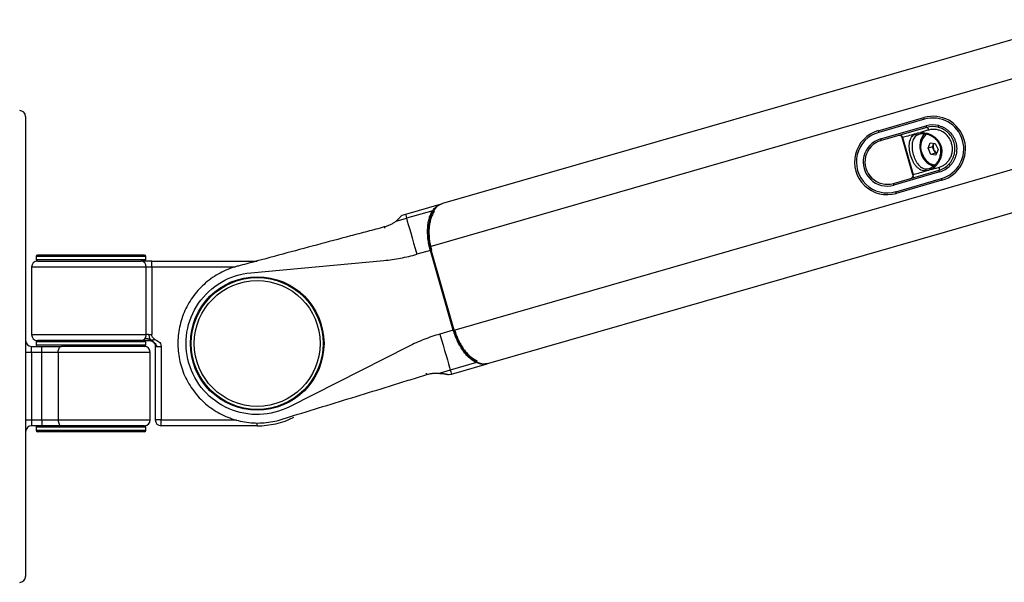
# Model space of a CAD drawing. Units: millimetres. Extents: x 31 to 1107, y 263 to 627.
# Drawn here: x 775 to 941, y 327 to 422 of the extents above; entities that cross this region are included whole.
import ezdxf

# ---------------------------------------------------------------- set-up
doc = ezdxf.new("R2010")
doc.units = ezdxf.units.MM

msp = doc.modelspace()

# ---------------------------------------------------------------- linework, layer by layer
at = {"color": 7, "linetype": 'Continuous', "lineweight": 25}
for p, q in [((954.13, 422.25), (846.57, 391.27)), ((844.45, 384.05), (959.76, 417.27)), ((776.34, 405.94), (776.34, 328.44)), ((919.92, 403.55), (927.61, 405.77)), ((927.69, 405.48), (920, 403.26)), ((848.51, 369.96), (963.82, 403.18)), ((920.32, 402.16), (928.01, 404.37)), ((928.09, 404.08), (920.4, 401.87)), ((927.25, 403.01), (926.84, 402.92)), ((923.98, 402.38), (924.02, 402.39)), ((925.78, 396.13), (923.98, 402.38)), ((924.02, 402.39), (925.82, 396.14)), ((928.31, 400.59), (928.67, 401.51)), ((928.67, 401.51), (929.51, 401.4)), ((929.24, 401.26), (929.3, 401.42)), ((929.51, 401.4), (930, 400.37)), ((929.06, 400.8), (928.31, 400.59)), ((928.8, 399.56), (928.31, 400.59)), ((929.55, 399.77), (928.8, 399.56)), ((929.06, 400.8), (929.24, 401.26)), ((929.3, 400.29), (929.06, 400.8)), ((929.55, 399.77), (929.3, 400.29)), ((929.76, 399.74), (929.55, 399.77)), ((930, 400.37), (929.64, 399.44)), ((929.64, 399.44), (928.8, 399.56)), ((922.48, 394.66), (930.17, 396.88)), ((930.25, 396.59), (922.56, 394.37)), ((854.33, 364.35), (961.88, 395.33)), ((922.88, 393.27), (930.57, 395.48)), ((930.65, 395.2), (922.96, 392.98)), ((846.3, 391.18), (840.3, 389.45)), ((844.89, 390.07), (840.48, 388.8)), ((838.77, 388.32), (840.48, 388.8)), ((839.19, 388.76), (838.85, 388.44)), ((840.3, 389.45), (839.7, 389.27)), ((844.5, 383.37), (842.23, 382.72)), ((848.51, 369.96), (844.45, 384.05)), ((848.37, 369.92), (844.5, 383.37)), ((778.09, 382.32), (778.09, 381.82)), ((796.34, 382.57), (778.34, 382.57)), ((778.34, 381.57), (795.73, 381.57)), ((797.59, 381.57), (795.73, 381.57)), ((796.59, 381.82), (796.59, 382.32)), ((797.59, 380.57), (797.59, 381.57)), ((797.59, 381.57), (815.34, 381.57)), ((814.25, 379.62), (836.67, 381.68)), ((777.34, 380.57), (777.34, 369.19)), ((796.66, 369.19), (796.66, 380.57)), ((797.59, 380.57), (796.66, 380.57)), ((797.59, 380.57), (797.59, 369.19)), ((848.37, 369.92), (846.11, 369.27)), ((795.99, 368.19), (778.34, 368.19)), ((795.73, 368.19), (778.34, 368.19)), ((777.34, 366.19), (777.34, 367.19)), ((777.34, 367.19), (779.05, 367.19)), ((778.09, 367.94), (778.09, 367.44)), ((779.05, 366.19), (779.05, 367.19)), ((779.05, 367.19), (782.37, 367.19)), ((796.34, 367.19), (782.37, 367.19)), ((796.59, 367.44), (796.59, 367.94)), ((798.17, 367.24), (798.17, 354.82)), ((799.17, 367.19), (799.17, 354.82)), ((840.84, 367.19), (820.76, 357.01)), ((777.34, 366.19), (776.34, 366.19)), ((777.34, 366.19), (777.34, 354.82)), ((779.05, 366.19), (777.34, 366.19)), ((781.81, 366.19), (779.05, 366.19)), ((779.05, 354.82), (779.05, 366.19)), ((781.81, 366.19), (781.81, 354.82)), ((797.34, 354.82), (797.34, 366.19)), ((847.86, 363.19), (846.16, 362.69)), ((852.26, 364.46), (847.86, 363.19)), ((848.05, 362.54), (854.05, 364.27)), ((846.07, 362.65), (846.22, 362.65)), ((847.67, 362.44), (848.05, 362.54)), ((776.34, 354.82), (777.34, 354.82)), ((777.34, 354.82), (777.34, 353.82)), ((777.34, 354.82), (779.05, 354.82)), ((779.05, 353.82), (777.34, 353.82)), ((778.09, 353.57), (778.09, 353.07)), ((779.05, 354.82), (781.81, 354.82)), ((779.05, 354.82), (779.05, 353.82)), ((782.37, 353.82), (779.05, 353.82)), ((782.33, 353.82), (796.34, 353.82)), ((796.34, 353.82), (782.37, 353.82)), ((796.59, 353.07), (796.59, 353.57)), ((799.17, 353.82), (799.17, 354.82)), ((815.34, 353.82), (799.17, 353.82)), ((796.34, 352.82), (778.34, 352.82))]:
    msp.add_line(p, q, dxfattribs=at)
at = {"color": 8, "linetype": 'Continuous', "lineweight": 25}
for p, q in [((796.59, 382.32), (778.09, 382.32)), ((778.09, 381.82), (796.59, 381.82)), ((796.66, 380.57), (777.34, 380.57)), ((811.66, 380.57), (797.59, 380.57)), ((777.34, 369.19), (796.66, 369.19)), ((796.59, 367.94), (778.09, 367.94)), ((778.09, 367.44), (796.59, 367.44)), ((797.34, 366.19), (781.81, 366.19)), ((796.59, 353.57), (778.09, 353.57)), ((781.81, 354.82), (797.34, 354.82)), ((799.17, 354.82), (798.17, 354.82)), ((799.17, 354.82), (811.87, 354.82)), ((815.34, 353.82), (815.34, 354.28)), ((778.09, 353.07), (796.59, 353.07))]:
    msp.add_line(p, q, dxfattribs=at)
at = {"color": 7, "linetype": 'Continuous', "lineweight": 25, "flags": 128}
for points in [[(927.69, 405.48), (927.67, 405.53), (927.66, 405.59), (927.64, 405.64), (927.63, 405.68), (927.62, 405.72), (927.61, 405.74), (927.61, 405.76), (927.61, 405.77)], [(919.92, 403.55), (919.92, 403.55), (919.93, 403.53), (919.93, 403.5), (919.94, 403.47), (919.96, 403.42), (919.97, 403.37), (919.99, 403.32), (920, 403.26)], [(926.15, 403.01), (925.81, 402.91), (925.49, 402.81), (925.19, 402.73), (924.91, 402.65), (924.65, 402.57), (924.42, 402.5), (924.2, 402.44), (924.02, 402.39)], [(928.43, 403.66), (928.25, 403.61), (928.07, 403.56), (927.89, 403.51), (927.71, 403.46), (927.54, 403.41), (927.37, 403.36), (927.2, 403.31), (927.03, 403.26)], [(927.25, 403.01), (927.21, 403.01), (927.18, 403.01), (927.15, 403.03), (927.12, 403.06), (927.09, 403.1), (927.06, 403.15), (927.05, 403.2), (927.03, 403.26)], [(928.09, 404.08), (928.09, 404.09), (928.09, 404.11), (928.08, 404.13), (928.07, 404.17), (928.05, 404.21), (928.04, 404.26), (928.02, 404.32), (928.01, 404.37)], [(928.09, 404.08), (928.13, 404.09), (928.18, 404.07), (928.23, 404.04), (928.28, 403.98), (928.32, 403.92), (928.36, 403.84), (928.4, 403.75), (928.43, 403.66)], [(930.04, 404.12), (930.04, 404.12), (930.05, 404.14), (930.05, 404.17), (930.06, 404.2), (930.07, 404.25), (930.09, 404.3), (930.1, 404.35), (930.11, 404.41)], [(920.32, 402.16), (920.34, 402.1), (920.35, 402.05), (920.37, 402), (920.38, 401.95), (920.39, 401.92), (920.4, 401.89), (920.4, 401.88), (920.4, 401.87)], [(929.32, 401.42), (929.29, 401.36), (929.24, 401.26)], [(925.82, 396.14), (926, 396.2), (926.21, 396.26), (926.45, 396.33), (926.71, 396.4), (926.99, 396.48), (927.29, 396.57), (927.61, 396.66), (927.95, 396.76)], [(928.88, 397.34), (928.85, 397.32), (928.83, 397.3), (928.81, 397.26), (928.8, 397.22), (928.79, 397.18), (928.8, 397.12), (928.81, 397.07), (928.83, 397.01)], [(928.83, 397.01), (929, 397.06), (929.17, 397.11), (929.34, 397.16), (929.51, 397.21), (929.69, 397.26), (929.87, 397.31), (930.05, 397.36), (930.23, 397.42)], [(930.17, 396.88), (930.2, 396.9), (930.23, 396.94), (930.26, 396.99), (930.27, 397.06), (930.27, 397.14), (930.27, 397.23), (930.25, 397.32), (930.23, 397.42)], [(930.25, 396.59), (930.23, 396.65), (930.22, 396.7), (930.2, 396.75), (930.19, 396.79), (930.18, 396.83), (930.17, 396.86), (930.17, 396.87), (930.17, 396.88)], [(931.84, 397.89), (931.84, 397.88), (931.85, 397.87), (931.87, 397.85), (931.9, 397.82), (931.93, 397.79), (931.97, 397.76), (932.01, 397.72), (932.05, 397.68)], [(922.56, 394.37), (922.55, 394.43), (922.53, 394.49), (922.52, 394.53), (922.5, 394.58), (922.49, 394.61), (922.49, 394.64), (922.48, 394.66), (922.48, 394.66)], [(925.82, 396.14), (925.81, 396.14), (925.8, 396.14), (925.8, 396.14), (925.79, 396.14), (925.79, 396.14), (925.79, 396.14), (925.78, 396.13), (925.78, 396.13)], [(930.57, 395.48), (930.59, 395.43), (930.6, 395.37), (930.62, 395.32), (930.63, 395.28), (930.64, 395.24), (930.65, 395.22), (930.65, 395.2), (930.65, 395.2)], [(922.96, 392.98), (922.96, 392.99), (922.96, 393), (922.95, 393.03), (922.94, 393.07), (922.93, 393.11), (922.91, 393.16), (922.9, 393.21), (922.88, 393.27)], [(836.75, 387.32), (836.74, 387.35), (836.74, 387.36), (836.74, 387.35), (836.75, 387.33), (836.76, 387.29), (836.77, 387.24), (836.79, 387.18), (836.8, 387.12)], [(781.81, 366.19), (781.83, 366.39), (781.86, 366.58), (781.91, 366.75), (781.98, 366.9), (782.06, 367.02), (782.16, 367.12), (782.26, 367.17), (782.37, 367.19)], [(854.05, 364.29), (853.41, 364.19), (852.98, 364.23), (852.26, 364.46), (852.26, 364.46), (852.26, 364.46)], [(843.91, 362.46), (843.92, 362.43), (843.92, 362.42), (843.92, 362.43), (843.91, 362.45), (843.9, 362.49), (843.89, 362.54), (843.87, 362.6), (843.85, 362.66)], [(781.81, 354.82), (781.83, 354.62), (781.86, 354.43), (781.91, 354.26), (781.98, 354.11), (782.06, 353.99), (782.16, 353.89), (782.26, 353.84), (782.37, 353.82)]]:
    msp.add_lwpolyline(points, dxfattribs=at)
at = {"color": 8, "linetype": 'Continuous', "lineweight": 25, "flags": 128}
for points in [[(844.5, 383.37), (844.53, 383.38), (844.56, 383.39), (844.59, 383.4), (844.62, 383.41), (844.64, 383.41)], [(848.37, 369.92), (848.4, 369.93), (848.43, 369.94), (848.46, 369.95), (848.49, 369.96), (848.51, 369.96)]]:
    msp.add_lwpolyline(points, dxfattribs=at)
at = {"color": 7, "linetype": 'Continuous', "lineweight": 25}
for radius in [11.25, 11.1, 10.6]:
    msp.add_circle((815.34, 367.69), radius, dxfattribs=at)
for centre, radius, start, end in [((775.34, 405.94), 1, 0, 90), ((929.13, 400.48), 5.5, 286.0686, 106.0686), ((929.13, 400.48), 5.2, 286.0686, 106.0686), ((921.44, 398.27), 5.5, 106.0686, 286.0686), ((921.44, 398.27), 5.2, 106.0686, 286.0686), ((926.45, 403.09), 0.307, 196.9746, 273.8571), ((930.04, 400.97), 3.12, 139.453, 200.0557), ((929.87, 400.86), 2.81, 131.4517, 212.3347), ((929.13, 400.48), 4.05, 75.9371, 106.0686), ((929.13, 400.48), 3.75, 75.9371, 106.0686), ((921.44, 398.27), 4.05, 106.0686, 286.0686), ((921.44, 398.27), 3.75, 106.0686, 286.0686), ((923.5, 402.24), 0.5, 16.0686, 106.0686), ((923.55, 402.27), 0.484, 14.1114, 103.971), ((930.14, 400.54), 3.1, 191.9888, 253.5902), ((930.45, 400.85), 1.28, 161.2272, 206.3271), ((930.28, 400.71), 1.06, 203.4699, 241.621), ((929.81, 400.2), 2.47, 200.1493, 261.6695), ((928.25, 396.84), 0.307, 118.284, 195.1581), ((929.13, 400.48), 3.75, 286.0686, 316.2001), ((929.13, 400.48), 4.05, 286.0686, 316.2001), ((925.3, 396), 0.5, 286.0686, 16.0686), ((925.36, 395.99), 0.484, 288.1699, 18.0226), ((778.34, 380.57), 1, 90, 180), ((778.34, 382.32), 0.25, 90, 180), ((778.34, 381.82), 0.25, 180, 270), ((795.69, 380.6), 0.968, 358.0422, 87.8981), ((796.34, 382.32), 0.25, 0, 90), ((796.34, 381.82), 0.25, 270, 0), ((777.34, 368.19), 1, 180, 270), ((778.34, 369.19), 1, 180, 270), ((778.34, 367.94), 0.25, 90, 180), ((796.34, 367.94), 0.25, 0, 90), ((778.34, 367.44), 0.25, 180, 270), ((796.34, 367.44), 0.25, 270, 0), ((796.34, 366.19), 1, 0, 90), ((815.34, 367.69), 13.88, 270, 296.3135), ((777.34, 352.82), 1, 90, 180), ((778.34, 353.57), 0.25, 90, 180), ((796.34, 354.82), 1, 270, 0), ((796.34, 353.57), 0.25, 0, 90), ((799.17, 354.82), 1, 180, 270), ((778.34, 353.07), 0.25, 180, 270), ((796.34, 353.07), 0.25, 270, 0), ((775.34, 328.44), 1, 270, 0)]:
    msp.add_arc(centre, radius, start, end, dxfattribs=at)
at = {"color": 8, "linetype": 'Continuous', "lineweight": 25}
for centre, radius, start, end in [((844.9, 389.79), 0.277, 63.868, 92.6162), ((852.12, 364.7), 0.28, 299.602, 332.0449)]:
    msp.add_arc(centre, radius, start, end, dxfattribs=at)
at = {"color": 7, "linetype": 'Continuous', "lineweight": 25}
for centre, major_axis, start_param, end_param in [((848.51, 384.53), (-1.94, 6.74), 0, 1.47608), ((852.39, 371.08), (-1.94, 6.73), 1.570796, 3.141593)]:
    msp.add_ellipse(centre, major_axis=major_axis, ratio=0.57735, start_param=start_param, end_param=end_param, dxfattribs=at)
for points, knots in [([(927.95, 396.76), (927.81, 396.75), (927.66, 396.76), (927.39, 396.82), (927.25, 396.86), (926.99, 396.98), (926.86, 397.06), (926.62, 397.24), (926.5, 397.35), (926.28, 397.59), (926.17, 397.72), (925.98, 398.01), (925.88, 398.17), (925.63, 398.66), (925.49, 399.03), (925.27, 399.77), (925.2, 400.16), (925.15, 400.72), (925.15, 400.9), (925.16, 401.25), (925.18, 401.42), (925.24, 401.74), (925.28, 401.89), (925.39, 402.17), (925.45, 402.31), (925.61, 402.55), (925.7, 402.66), (925.91, 402.85), (926.03, 402.93), (926.15, 403.01)], [0, 0, 0, 0, 0.0625, 0.0625, 0.125, 0.125, 0.1875, 0.1875, 0.25, 0.25, 0.3125, 0.3125, 0.375, 0.375, 0.5, 0.5, 0.625, 0.625, 0.6875, 0.6875, 0.75, 0.75, 0.8125, 0.8125, 0.875, 0.875, 0.9375, 0.9375, 1, 1, 1, 1]), ([(926.15, 403.01), (926.28, 403.07), (926.42, 403.12), (926.72, 403.2), (926.87, 403.23), (927.03, 403.26)], [0, 0, 0, 0, 0.5, 0.5, 1, 1, 1, 1]), ([(927.03, 403.26), (927.2, 403.27), (927.37, 403.27), (927.71, 403.23), (927.88, 403.2), (928.24, 403.11), (928.41, 403.05), (928.75, 402.9), (928.92, 402.81), (929.25, 402.6), (929.41, 402.48), (929.7, 402.23), (929.83, 402.09), (930.08, 401.78), (930.19, 401.61), (930.38, 401.26), (930.45, 401.07), (930.62, 400.49), (930.65, 400.09), (930.58, 399.5), (930.54, 399.3), (930.43, 398.93), (930.36, 398.74), (930.19, 398.4), (930.1, 398.23), (929.88, 397.92), (929.77, 397.78), (929.52, 397.51), (929.39, 397.39), (929.12, 397.18), (928.98, 397.09), (928.83, 397.01)], [0, 0, 0, 0, 0.0625, 0.0625, 0.125, 0.125, 0.1875, 0.1875, 0.25, 0.25, 0.3125, 0.3125, 0.375, 0.375, 0.4375, 0.4375, 0.5, 0.5, 0.625, 0.625, 0.6875, 0.6875, 0.75, 0.75, 0.8125, 0.8125, 0.875, 0.875, 0.9375, 0.9375, 1, 1, 1, 1]), ([(928.88, 397.34), (929.02, 397.4), (929.15, 397.49), (929.39, 397.69), (929.51, 397.8), (929.73, 398.04), (929.83, 398.17), (930.02, 398.46), (930.11, 398.6), (930.26, 398.92), (930.32, 399.09), (930.42, 399.43), (930.45, 399.6), (930.49, 399.96), (930.5, 400.14), (930.47, 400.49), (930.44, 400.67), (930.34, 401.02), (930.27, 401.18), (930.1, 401.5), (930.01, 401.65), (929.78, 401.93), (929.66, 402.06), (929.4, 402.29), (929.26, 402.4), (928.96, 402.59), (928.81, 402.67), (928.5, 402.81), (928.34, 402.87), (928.02, 402.96), (927.87, 402.99), (927.55, 403.02), (927.4, 403.02), (927.25, 403.01)], [0, 0, 0, 0, 0.0625, 0.0625, 0.125, 0.125, 0.1875, 0.1875, 0.25, 0.25, 0.3125, 0.3125, 0.375, 0.375, 0.4375, 0.4375, 0.5, 0.5, 0.5625, 0.5625, 0.625, 0.625, 0.6875, 0.6875, 0.75, 0.75, 0.8125, 0.8125, 0.875, 0.875, 0.9375, 0.9375, 1, 1, 1, 1]), ([(930.23, 397.42), (930.42, 397.47), (930.6, 397.54), (930.95, 397.72), (931.12, 397.84), (931.44, 398.09), (931.58, 398.24), (931.84, 398.56), (931.96, 398.74), (932.15, 399.11), (932.23, 399.3), (932.35, 399.71), (932.39, 399.92), (932.43, 400.34), (932.43, 400.55), (932.39, 400.98), (932.35, 401.18), (932.23, 401.59), (932.16, 401.79), (931.97, 402.17), (931.85, 402.35), (931.47, 402.85), (931.15, 403.14), (930.6, 403.46), (930.41, 403.55), (930.02, 403.68), (929.81, 403.73), (929.21, 403.8), (928.81, 403.77), (928.43, 403.66)], [0, 0, 0, 0, 0.0625, 0.0625, 0.125, 0.125, 0.1875, 0.1875, 0.25, 0.25, 0.3125, 0.3125, 0.375, 0.375, 0.4375, 0.4375, 0.5, 0.5, 0.5625, 0.5625, 0.625, 0.625, 0.75, 0.75, 0.8125, 0.8125, 0.875, 0.875, 1, 1, 1, 1]), ([(931.84, 397.89), (932.06, 398.12), (932.25, 398.39), (932.48, 398.82), (932.55, 398.96), (932.66, 399.27), (932.71, 399.43), (932.82, 399.9), (932.86, 400.22), (932.84, 400.88), (932.8, 401.2), (932.66, 401.66), (932.6, 401.82), (932.48, 402.12), (932.4, 402.26), (932.15, 402.68), (931.95, 402.94), (931.6, 403.28), (931.48, 403.39), (931.22, 403.58), (931.08, 403.67), (930.66, 403.92), (930.36, 404.04), (930.04, 404.12)], [0, 0, 0, 0, 0.125, 0.125, 0.1875, 0.1875, 0.25, 0.25, 0.375, 0.375, 0.5, 0.5, 0.5625, 0.5625, 0.625, 0.625, 0.75, 0.75, 0.8125, 0.8125, 0.875, 0.875, 1, 1, 1, 1]), ([(930.11, 404.41), (930.46, 404.32), (930.78, 404.19), (931.23, 403.93), (931.38, 403.83), (931.66, 403.61), (931.79, 403.5), (932.16, 403.13), (932.38, 402.85), (932.65, 402.4), (932.73, 402.24), (932.87, 401.92), (932.93, 401.76), (933.07, 401.25), (933.13, 400.91), (933.14, 400.2), (933.11, 399.85), (932.99, 399.34), (932.94, 399.17), (932.82, 398.84), (932.75, 398.68), (932.58, 398.38), (932.49, 398.23), (932.29, 397.94), (932.18, 397.81), (932.05, 397.68)], [0, 0, 0, 0, 0.125, 0.125, 0.1875, 0.1875, 0.25, 0.25, 0.375, 0.375, 0.4375, 0.4375, 0.5, 0.5, 0.625, 0.625, 0.75, 0.75, 0.8125, 0.8125, 0.875, 0.875, 0.9375, 0.9375, 1, 1, 1, 1]), ([(926.47, 402.79), (926.35, 402.72), (926.25, 402.65), (926.07, 402.47), (925.99, 402.37), (925.79, 402.04), (925.7, 401.77), (925.61, 401.2), (925.6, 400.88), (925.67, 400.22), (925.74, 399.87), (925.93, 399.2), (926.06, 398.87), (926.35, 398.27), (926.53, 398), (926.91, 397.56), (927.13, 397.38), (927.47, 397.21), (927.6, 397.17), (927.85, 397.11), (927.97, 397.1), (928.1, 397.11)], [0, 0, 0, 0, 0.0625, 0.0625, 0.125, 0.125, 0.25, 0.25, 0.375, 0.375, 0.5, 0.5, 0.625, 0.625, 0.75, 0.75, 0.875, 0.875, 0.9375, 0.9375, 1, 1, 1, 1]), ([(928.83, 397.01), (928.68, 396.95), (928.54, 396.9), (928.24, 396.81), (928.1, 396.78), (927.95, 396.76)], [0, 0, 0, 0, 0.5, 0.5, 1, 1, 1, 1]), ([(928.1, 397.11), (928.23, 397.12), (928.36, 397.14), (928.62, 397.21), (928.76, 397.27), (928.88, 397.34)], [0, 0, 0, 0, 0.5, 0.5, 1, 1, 1, 1]), ([(844.5, 383.37), (844.47, 383.46), (844.45, 383.54), (844.4, 383.71), (844.38, 383.79), (844.32, 384.04), (844.29, 384.21), (844.19, 384.71), (844.13, 385.04), (844.02, 386.03), (844.01, 386.66), (844.07, 387.54), (844.1, 387.82), (844.2, 388.35), (844.26, 388.6), (844.4, 389.08), (844.48, 389.3), (844.62, 389.61), (844.67, 389.71), (844.78, 389.89), (844.83, 389.98), (844.89, 390.07)], [0, 0, 0, 0, 0.03125, 0.03125, 0.0625, 0.0625, 0.125, 0.125, 0.25, 0.25, 0.5, 0.5, 0.625, 0.625, 0.75, 0.75, 0.875, 0.875, 0.9375, 0.9375, 1, 1, 1, 1]), ([(845.16, 389.91), (845.04, 389.75), (844.94, 389.56), (844.75, 389.17), (844.66, 388.95), (844.52, 388.5), (844.45, 388.25), (844.36, 387.74), (844.32, 387.47), (844.25, 386.61), (844.25, 386.01), (844.39, 384.73), (844.52, 384.08), (844.7, 383.43)], [0, 0, 0, 0, 0.125, 0.125, 0.25, 0.25, 0.375, 0.375, 0.5, 0.5, 0.75, 0.75, 1, 1, 1, 1]), ([(844.89, 390.07), (844.89, 390.07), (845.03, 390.36), (845.5, 390.78), (845.98, 391.12), (846.27, 391.16), (846.31, 391.16)], [0, 0, 0, 0, 0.000017, 0.496498, 0.930742, 1, 1, 1, 1]), ([(838.77, 388.32), (838.64, 388.22), (838.5, 388.13), (838.2, 387.93), (838.04, 387.84), (837.69, 387.67), (837.51, 387.58), (837.14, 387.44), (836.95, 387.37), (836.75, 387.32)], [0, 0, 0, 0, 0.25, 0.25, 0.5, 0.5, 0.75, 0.75, 1, 1, 1, 1]), ([(839.56, 389.14), (839.51, 389.1), (839.47, 389.05), (839.37, 388.94), (839.31, 388.87), (839.19, 388.74), (839.12, 388.66), (839, 388.54), (838.95, 388.49), (838.88, 388.43), (838.86, 388.41), (838.82, 388.38), (838.81, 388.36), (838.79, 388.35), (838.79, 388.34), (838.78, 388.33), (838.78, 388.33), (838.77, 388.33), (838.77, 388.33), (838.77, 388.32), (838.77, 388.32), (838.77, 388.32)], [0, 0, 0, 0, 0.25, 0.25, 0.5, 0.5, 0.75, 0.75, 0.875, 0.875, 0.9375, 0.9375, 0.96875, 0.96875, 0.984375, 0.984375, 0.992188, 0.992188, 0.996094, 0.996094, 1, 1, 1, 1]), ([(839.56, 389.14), (839.65, 389.22), (839.75, 389.31), (839.71, 389.27), (839.7, 389.26)], [0, 0, 0, 0, 0.863303, 1, 1, 1, 1]), ([(836.75, 387.32), (835.8, 387.06), (834.85, 386.81), (832.94, 386.31), (831.99, 386.06), (829.14, 385.3), (827.23, 384.79), (821.53, 383.26), (817.73, 382.23), (813.45, 381.09), (812.97, 380.96), (812.26, 380.77), (812.02, 380.71), (811.55, 380.58), (811.31, 380.51), (810.16, 380.11), (809.28, 379.7), (808.02, 378.93), (807.61, 378.65), (806.84, 378.05), (806.47, 377.73), (805.77, 377.06), (805.44, 376.7), (804.81, 375.95), (804.51, 375.56), (803.7, 374.33), (803.25, 373.47), (802.72, 372.1), (802.56, 371.63), (802.31, 370.68), (802.21, 370.21), (802.06, 369.24), (802.01, 368.76), (801.97, 367.78), (801.97, 367.29), (802.07, 365.82), (802.24, 364.86), (802.65, 363.46), (802.82, 362.99), (803.2, 362.08), (803.41, 361.64), (803.89, 360.79), (804.15, 360.38), (804.71, 359.58), (805.01, 359.2), (806, 358.09), (806.72, 357.44), (807.9, 356.58), (808.31, 356.31), (809.17, 355.82), (809.61, 355.6), (810.95, 355.02), (811.88, 354.73), (813.33, 354.44), (813.82, 354.37), (814.79, 354.29), (815.28, 354.28), (816.25, 354.3), (816.74, 354.34), (817.71, 354.47), (818.2, 354.56), (818.91, 354.74), (819.15, 354.81), (819.61, 354.95), (819.85, 355.02), (820.55, 355.24), (821.01, 355.39), (825.22, 356.69), (828.96, 357.83), (834.57, 359.56), (836.44, 360.14), (839.24, 361.01), (840.17, 361.3), (842.04, 361.88), (842.98, 362.17), (843.91, 362.46)], [0, 0, 0, 0, 0.03125, 0.03125, 0.0625, 0.0625, 0.125, 0.125, 0.25, 0.25, 0.265625, 0.265625, 0.273437, 0.273437, 0.28125, 0.28125, 0.3125, 0.3125, 0.328125, 0.328125, 0.34375, 0.34375, 0.359375, 0.359375, 0.375, 0.375, 0.40625, 0.40625, 0.421875, 0.421875, 0.4375, 0.4375, 0.453125, 0.453125, 0.46875, 0.46875, 0.5, 0.5, 0.515625, 0.515625, 0.53125, 0.53125, 0.546875, 0.546875, 0.5625, 0.5625, 0.59375, 0.59375, 0.609375, 0.609375, 0.625, 0.625, 0.65625, 0.65625, 0.671875, 0.671875, 0.6875, 0.6875, 0.703125, 0.703125, 0.71875, 0.71875, 0.726562, 0.726562, 0.734375, 0.734375, 0.75, 0.75, 0.875, 0.875, 0.9375, 0.9375, 0.96875, 0.96875, 1, 1, 1, 1]), ([(820.76, 357.01), (819.21, 356.22), (815.75, 355.33), (810.44, 356.33), (806.05, 359.52), (804.32, 362.69), (803.34, 366.06), (803.12, 369.67), (805.14, 374.7), (809.11, 378.38), (812.52, 379.46), (814.25, 379.62)], [0.2886483, 0.2886483, 0.2886483, 0.2886483, 0.3414862, 0.3943242, 0.4471621, 0.5, 0.5, 0.5528379, 0.6056758, 0.6585138, 0.7113517, 0.7113517, 0.7113517, 0.7113517]), ([(852.26, 364.46), (852.22, 364.48), (852.17, 364.5), (852.07, 364.55), (852.03, 364.58), (851.89, 364.65), (851.79, 364.71), (851.51, 364.89), (851.33, 365.04), (850.96, 365.36), (850.77, 365.54), (850.4, 365.95), (850.23, 366.16), (849.88, 366.63), (849.72, 366.89), (849.39, 367.43), (849.24, 367.72), (848.95, 368.31), (848.82, 368.62), (848.64, 369.09), (848.58, 369.26), (848.5, 369.5), (848.47, 369.59), (848.42, 369.75), (848.4, 369.84), (848.37, 369.92)], [0, 0, 0, 0, 0.03125, 0.03125, 0.0625, 0.0625, 0.125, 0.125, 0.25, 0.25, 0.375, 0.375, 0.5, 0.5, 0.625, 0.625, 0.75, 0.75, 0.875, 0.875, 0.9375, 0.9375, 0.96875, 0.96875, 1, 1, 1, 1]), ([(848.58, 369.98), (848.67, 369.66), (848.78, 369.34), (849.02, 368.72), (849.15, 368.42), (849.43, 367.85), (849.58, 367.57), (849.9, 367.05), (850.06, 366.81), (850.4, 366.36), (850.57, 366.15), (850.93, 365.77), (851.12, 365.59), (851.67, 365.13), (852.04, 364.9), (852.41, 364.74)], [0, 0, 0, 0, 0.125, 0.125, 0.25, 0.25, 0.375, 0.375, 0.5, 0.5, 0.625, 0.625, 0.75, 0.75, 1, 1, 1, 1]), ([(796.76, 368.19), (796.69, 368.19), (796.61, 368.19), (796.44, 368.19), (796.34, 368.19), (796.06, 368.19), (795.87, 368.19), (795.73, 368.19)], [0, 0, 0, 0, 0.25, 0.25, 0.5, 0.5, 1, 1, 1, 1]), ([(797.45, 368.28), (797.35, 368.33), (797.25, 368.37), (797.05, 368.44), (796.96, 368.47), (796.68, 368.53), (796.51, 368.53), (796.39, 368.49)], [0, 0, 0, 0, 0.25, 0.25, 0.5, 0.5, 1, 1, 1, 1]), ([(797.03, 369.19), (796.98, 369.19), (796.94, 369.19), (796.87, 369.19), (796.84, 369.19), (796.74, 369.19), (796.69, 369.19), (796.66, 369.19)], [0, 0, 0, 0, 0.25, 0.25, 0.5, 0.5, 1, 1, 1, 1]), ([(797.45, 368.28), (797.33, 368.27), (797.21, 368.27), (796.97, 368.21), (796.88, 368.19), (796.76, 368.19)], [0, 0, 0, 0, 0.5, 0.5, 1, 1, 1, 1]), ([(796.76, 368.19), (796.93, 368.2), (797.13, 368.21), (797.41, 368.16), (797.57, 368.11), (797.66, 368.05), (797.73, 368.01)], [0, 0, 0, 0, 0.556986, 0.663979, 0.77353, 1, 1, 1, 1]), ([(797.03, 369.19), (797.07, 369.19), (797.11, 369.19), (797.2, 369.19), (797.25, 369.19), (797.39, 369.19), (797.49, 369.19), (797.59, 369.19)], [0, 0, 0, 0, 0.25, 0.25, 0.5, 0.5, 1, 1, 1, 1]), ([(797.45, 368.28), (797.41, 368.34), (797.37, 368.4), (797.3, 368.55), (797.26, 368.63), (797.16, 368.9), (797.11, 369.02), (797.03, 369.19)], [0, 0, 0, 0, 0.25, 0.25, 0.5, 0.5, 1, 1, 1, 1]), ([(797.06, 368.19), (797.18, 368.19), (797.42, 368.18), (797.63, 368.07), (797.73, 368.01)], [0, 0, 0, 0, 0.491154, 1, 1, 1, 1]), ([(797.45, 368.28), (797.51, 368.29), (797.57, 368.29), (797.68, 368.29), (797.74, 368.3), (797.9, 368.33), (797.98, 368.36), (798.09, 368.38)], [0, 0, 0, 0, 0.25, 0.25, 0.5, 0.5, 1, 1, 1, 1]), ([(797.45, 368.28), (797.65, 368.18), (797.85, 368.02), (798.21, 367.63), (798.34, 367.41), (798.41, 367.19)], [0, 0, 0, 0, 0.5, 0.5, 1, 1, 1, 1]), ([(798.09, 368.38), (798, 368.45), (797.93, 368.51), (797.8, 368.64), (797.75, 368.71), (797.63, 368.91), (797.59, 369.05), (797.59, 369.19)], [0, 0, 0, 0, 0.25, 0.25, 0.5, 0.5, 1, 1, 1, 1]), ([(798.09, 368.38), (798.27, 368.26), (798.54, 368.16), (798.99, 367.82), (799.17, 367.58), (799.17, 367.19)], [0, 0, 0, 0, 0.5, 0.5, 1, 1, 1, 1]), ([(797.7, 368.03), (797.76, 367.99), (797.89, 367.9), (798.04, 367.7), (798.16, 367.46), (798.18, 367.28), (798.18, 367.19)], [0, 0, 0, 0, 0.21549, 0.474347, 0.743321, 1, 1, 1, 1]), ([(798.41, 367.19), (798.46, 367.19), (798.51, 367.19), (798.63, 367.19), (798.69, 367.19), (798.82, 367.19), (798.89, 367.19), (799.03, 367.19), (799.1, 367.19), (799.17, 367.19)], [0, 0, 0, 0, 0.25, 0.25, 0.5, 0.5, 0.75, 0.75, 1, 1, 1, 1]), ([(843.91, 362.46), (844.11, 362.52), (844.3, 362.57), (844.7, 362.64), (844.89, 362.67), (845.28, 362.7), (845.46, 362.71), (845.73, 362.71), (845.82, 362.71), (845.99, 362.7), (846.08, 362.69), (846.16, 362.69)], [0, 0, 0, 0, 0.25, 0.25, 0.5, 0.5, 0.75, 0.75, 0.875, 0.875, 1, 1, 1, 1]), ([(846.07, 362.65), (846.1, 362.65), (846.39, 362.66), (846.83, 362.58), (847.29, 362.51), (847.41, 362.48), (847.44, 362.47)], [0, 0, 0, 0, 0.042024, 0.403338, 0.791993, 1, 1, 1, 1]), ([(846.16, 362.69), (846.16, 362.69), (846.16, 362.69), (846.16, 362.69), (846.16, 362.69), (846.16, 362.69), (846.16, 362.69), (846.16, 362.69), (846.16, 362.69), (846.16, 362.69)], [0, 0, 0, 0, 0.000001037553, 0.000001037553, 0.000001037553, 0.000002096861, 0.000002096861, 0.000002096861, 0.00000260026, 0.00000260026, 0.00000260026, 0.00000260026]), ([(847.56, 362.45), (847.56, 362.45), (847.58, 362.45), (847.59, 362.44), (847.59, 362.44), (847.6, 362.44), (847.61, 362.44), (847.63, 362.44), (847.65, 362.44), (847.66, 362.44)], [0, 0, 0, 0, 0.469193, 0.706427, 0.84882, 0.866945, 0.884561, 0.926673, 1, 1, 1, 1]), ([(847.57, 362.45), (847.57, 362.45), (847.58, 362.45), (847.58, 362.44), (847.58, 362.45), (847.58, 362.45)], [0, 0, 0, 0, 0.480886, 0.941002, 1, 1, 1, 1])]:
    msp.add_open_spline(points, degree=3, knots=knots, dxfattribs=at)
at = {"color": 8, "linetype": 'Continuous', "lineweight": 25}
for points, knots in [([(926.84, 402.92), (926.77, 402.91), (926.63, 402.88), (926.52, 402.82), (926.47, 402.79)], [0, 0, 0, 0, 0.529189, 1, 1, 1, 1]), ([(797.73, 368.02), (797.71, 368.03), (797.62, 368.09), (797.52, 368.2), (797.45, 368.28)], [0, 0, 0, 0, 0.24852, 1, 1, 1, 1]), ([(798.18, 367.19), (798.18, 367.19), (798.17, 367.19), (798.21, 367.19), (798.28, 367.19), (798.37, 367.19), (798.41, 367.19)], [0, 0, 0, 0, 0.070911, 0.380608, 0.690304, 1, 1, 1, 1]), ([(846.16, 362.69), (846.37, 362.67), (846.88, 362.62), (847.42, 362.51), (847.73, 362.44), (847.67, 362.46), (847.66, 362.46)], [0, 0, 0, 0, 0.238298, 0.568842, 0.89063, 1, 1, 1, 1])]:
    msp.add_open_spline(points, degree=3, knots=knots, dxfattribs=at)
for points in [[(840.3, 389.45), (840.3, 389.45), (840.36, 389.23), (840.48, 388.8)], [(847.86, 363.19), (847.98, 362.76), (848.05, 362.54), (848.05, 362.54)]]:
    msp.add_open_spline(points, degree=3, dxfattribs=at)
at = {"color": 7, "linetype": 'Continuous', "lineweight": 25}
for points in [[(840.48, 388.8), (840.8, 387.69), (841.48, 385.32), (842.23, 382.72)], [(836.67, 381.68), (837.14, 381.72), (838.08, 381.83), (839.48, 382.06), (840.86, 382.35), (841.78, 382.59), (842.23, 382.72)], [(795.73, 368.19), (795.97, 368.19), (796.21, 368.3), (796.39, 368.49)], [(796.39, 368.49), (796.56, 368.67), (796.66, 368.93), (796.66, 369.19)], [(846.11, 369.27), (845.65, 369.14), (844.75, 368.86), (843.42, 368.37), (842.11, 367.82), (841.26, 367.41), (840.84, 367.19)], [(846.11, 369.27), (846.86, 366.67), (847.54, 364.31), (847.86, 363.19)]]:
    msp.add_open_spline(points, degree=3, dxfattribs=at)

doc.saveas('drawing.dxf')
